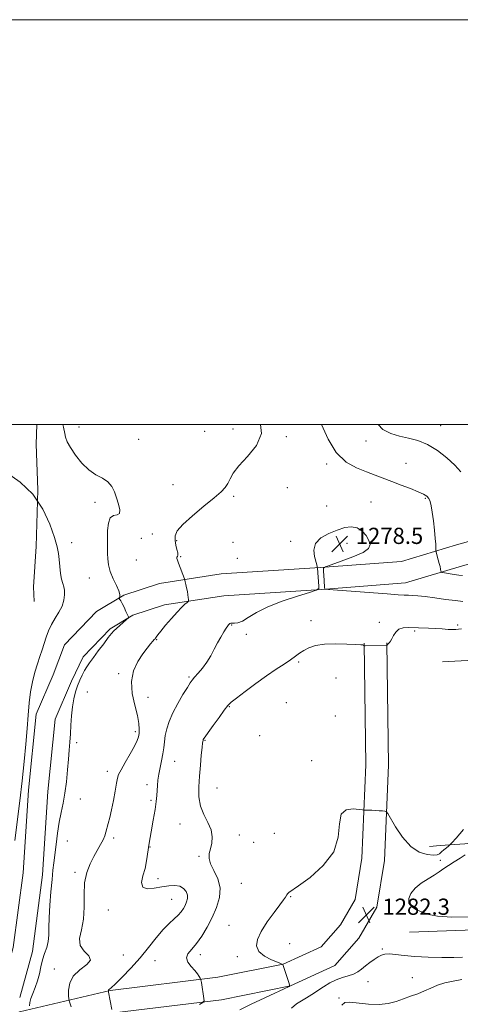
# Model space of a CAD drawing. Extents: x 2064800 to 2067700, y 317300 to 320200.
# Drawn here: x 2065236 to 2065454, y 319713 to 320200 of the extents above; entities that cross this region are included whole.
import ezdxf

# ---------------------------------------------------------------- set-up
doc = ezdxf.new("R2010")
doc.units = 0
doc.header["$MEASUREMENT"] = 0
for name, color, linetype, lineweight in [('32000', 7, 'Continuous', 0), ('DTM HARD BREAKLINE', 7, 'Continuous', 0), ('DTM SPOT ELEVATION', 2, 'Continuous', 13), ('INDEX CONTOUR', 41, 'Continuous', 13), ('INTERMEDIATE CONTOUR', 44, 'Continuous', 0), ('SPOT ELEVATION', 7, 'Continuous', 0)]:
    doc.layers.add(name, color=color, linetype=linetype, lineweight=lineweight)
doc.styles.add('Style-ITALICS', font='ITALICS.shx')

# ---------------------------------------------------------------- blocks, each defined once
blk = doc.blocks.new('SPOT')
at = {"layer": 'SPOT ELEVATION'}
for p, q in [((-3.91, -3.91), (3.82, 3.81)), ((-1.65, 3.77), (1.72, -3.93))]:
    blk.add_line(p, q, dxfattribs=at)

msp = doc.modelspace()

# ---------------------------------------------------------------- linework, layer by layer
at = {"layer": '32000', "flags": 128}
for points in [[(2064800, 317300), (2067700, 317300), (2067700, 320200), (2064800, 320200), (2064800, 317300)], [(2065000, 317500), (2067500, 317500), (2067500, 320000), (2065000, 320000), (2065000, 317500)]]:
    msp.add_lwpolyline(points, dxfattribs=at)
at = {"layer": 'DTM HARD BREAKLINE'}
for points in [[(2065244.144, 320000, 1272.663), (2065243.76, 319990.28, 1272.42), (2065244.58, 319967.69, 1272), (2065243.72, 319939.6, 1271.03), (2065242.47, 319919.74, 1270.75), (2065242.85, 319912.55, 1270.36)], [(2065226.37, 319719.3, 1272.35), (2065232.48, 319741.49, 1273.03), (2065237.38, 319778.43, 1273.26), (2065239.98, 319819.35, 1272.92), (2065243.73, 319856.86, 1273.03), (2065252.14, 319876.22, 1273.49), (2065257.73, 319891.02, 1273.49), (2065273.54, 319907.58, 1273.77), (2065287.12, 319915.61, 1274.05), (2065304.7, 319921.4, 1275.42), (2065335.34, 319926.12, 1276.84), (2065384.17, 319929.25, 1278.03), (2065424.48, 319932.33, 1277.24), (2065451.69, 319940.44, 1275.25), (2065478.35, 319947.98, 1272.58), (2065501.05, 319952.09, 1269.85), (2065531.69, 319957.38, 1266.33), (2065569.15, 319962.15, 1262.64), (2065619.68, 319964.72, 1257.93), (2065674.19, 319967.31, 1254.35), (2065730.99, 319967.08, 1250.83), (2065783.81, 319969.09, 1244.58)], [(2065235.63, 319716.75, 1272.35), (2065241.91, 319739.58, 1273.03), (2065246.94, 319777.49, 1273.26), (2065249.55, 319818.57, 1272.92), (2065253.13, 319854.41, 1273.03), (2065261.3, 319873.21, 1273.49), (2065267.06, 319885.15, 1273.49), (2065280.32, 319899.04, 1273.77), (2065291.61, 319905.72, 1274.05), (2065307.23, 319910.86, 1275.42), (2065336.51, 319915.37, 1276.84), (2065384.93, 319918.48, 1278.03), (2065426.46, 319921.65, 1277.24), (2065454.7, 319930.07, 1275.25), (2065481.07, 319937.53, 1272.58), (2065502.79, 319942.24, 1269.85), (2065533.17, 319947.49, 1266.33), (2065570.04, 319952.18, 1262.64), (2065620.17, 319954.73, 1257.93), (2065674.41, 319957.31, 1254.35), (2065731.16, 319957.08, 1250.83), (2065783.98, 319959.09, 1244.58)], [(2065000, 319684.756, 1255.98), (2065010.38, 319684.77, 1256.79), (2065062.74, 319681.1, 1259.91), (2065110.81, 319677.94, 1262.58), (2065146.18, 319677.58, 1265.71), (2065186.36, 319680.14, 1268.66), (2065201.62, 319682.77, 1270.19), (2065218.38, 319689.09, 1271.5), (2065239.25, 319699.12, 1273.49), (2065282.28, 319709.2, 1278.09), (2065335.44, 319715.73, 1280.36), (2065369.49, 319722.52, 1282.01), (2065391.52, 319732.69, 1282.8), (2065403.4, 319746.13, 1282.57), (2065412.32, 319761.42, 1282.23), (2065416.04, 319784.59, 1282.35), (2065418.08, 319831.59, 1281.67), (2065417.16, 319892.12, 1279.96)], [(2065000, 319696.866, 1255.916), (2065011.22, 319695.94, 1256.79), (2065063.5, 319692.27, 1259.91), (2065111.23, 319689.14, 1262.58), (2065145.88, 319688.78, 1265.71), (2065185.05, 319691.28, 1268.66), (2065198.67, 319693.63, 1270.19), (2065213.97, 319699.4, 1271.5), (2065235.5, 319709.75, 1273.49), (2065280.31, 319720.24, 1278.09), (2065333.66, 319726.8, 1280.36), (2065366, 319733.24, 1282.01), (2065384.69, 319741.87, 1282.8), (2065394.28, 319752.72, 1282.57), (2065401.59, 319765.26, 1282.23), (2065404.88, 319785.73, 1282.35), (2065406.88, 319831.75, 1281.67), (2065405.96, 319891.95, 1279.96)], [(2065444.79, 319882.63, 1281.24), (2065459.98, 319883.59, 1281.91), (2065468.24, 319882.33, 1281.95), (2065472.61, 319877.58, 1281.69), (2065474, 319863.26, 1281.77), (2065473.27, 319840.24, 1282.04), (2065475.55, 319821.58, 1282.04), (2065476.49, 319809.86, 1282.22), (2065475.24, 319800.73, 1281.95), (2065470.93, 319795.06, 1282.08), (2065455.74, 319792.8, 1282.13), (2065443.59, 319791.86, 1281.91), (2065438.38, 319791.39, 1281.73)], [(2065428.34, 319749.13, 1282.42), (2065506.14, 319751.86, 1282.48), (2065513.98, 319771.79, 1282.25), (2065529.14, 319801.41, 1280.32), (2065555.09, 319831.1, 1278.5), (2065579.38, 319853.39, 1275.15), (2065647.5, 319860.61, 1266.8), (2065719.05, 319863.87, 1260.1)]]:
    msp.add_polyline3d(points, dxfattribs=at)
at = {"layer": 'DTM SPOT ELEVATION'}
for p in [(2065264.96, 319998.76, 1274.8), (2065443.83, 319999.46, 1273.4), (2065327.19, 319996.6, 1275.1), (2065341.08, 319997.71, 1275.71), (2065367.43, 319994.03, 1276.1), (2065294.52, 319992.71, 1274.9), (2065406.96, 319991.75, 1274.6), (2065387.46, 319980.4, 1276.3), (2065426.65, 319980.85, 1274.9), (2065311.52, 319970.18, 1275.3), (2065341.38, 319964.47, 1276.2), (2065367.99, 319968.73, 1276.6), (2065272.88, 319961.57, 1273.51), (2065387.5, 319959.65, 1277.1), (2065409.4, 319961.69, 1277.3), (2065436.22, 319963.44, 1276.2), (2065301.27, 319945.78, 1274.5), (2065261.41, 319941.59, 1272.64), (2065295.8, 319943.65, 1275.3), (2065313.25, 319942.62, 1276.2), (2065341.17, 319941.72, 1276.7), (2065369.58, 319942.27, 1277.7), (2065397.46, 319941.22, 1278.6), (2065425.32, 319943.21, 1277.2), (2065293.24, 319932.98, 1275.1), (2065315.3, 319934.65, 1276.1), (2065343.19, 319933.81, 1277.2), (2065270.04, 319924.03, 1273.26), (2065379.65, 319903.08, 1279.5), (2065413.51, 319902.13, 1279.8), (2065340.4, 319900.95, 1278.1), (2065347.64, 319896.34, 1278.4), (2065430.91, 319897.88, 1280.2), (2065452.19, 319900.82, 1279.8), (2065303.29, 319893.56, 1276.1), (2065373.66, 319882.57, 1280.2), (2065284.65, 319876.91, 1275.8), (2065319.3, 319875.15, 1277.8), (2065391.98, 319874.72, 1280.8), (2065269.11, 319867.77, 1274.9), (2065299.08, 319865.09, 1276.6), (2065367.47, 319862.52, 1281.2), (2065339.38, 319860.55, 1280.1), (2065391.71, 319855.99, 1281.4), (2065292.86, 319848.11, 1275.68), (2065263.81, 319842.77, 1274.4), (2065327.25, 319843.82, 1280.1), (2065354.3, 319846.23, 1280.9), (2065312.31, 319833.51, 1278.9), (2065379.99, 319833.8, 1281.7), (2065279.03, 319828.58, 1275.5), (2065298.61, 319822.04, 1277.4), (2065333.26, 319820.29, 1280.8), (2065265.57, 319814.88, 1274.9), (2065300.61, 319814.17, 1277.7), (2065314.98, 319802.54, 1279.3), (2065259.13, 319794.23, 1274.8), (2065282.11, 319795.65, 1276.3), (2065344.27, 319797.11, 1280.5), (2065361.62, 319797.86, 1280.6), (2065300.05, 319791.17, 1278.1), (2065351.42, 319793.41, 1280.6), (2065324.24, 319786.51, 1279.8), (2065443.74, 319784.62, 1282.1), (2065263.05, 319778.62, 1275.7), (2065304, 319775.56, 1278.6), (2065345.31, 319773.26, 1280.9), (2065310.81, 319765.35, 1277), (2065369.58, 319766.67, 1282.1), (2065279.43, 319760.08, 1277.2), (2065437.91, 319763.62, 1281.8), (2065339.22, 319752.55, 1281.2), (2065369.2, 319743.42, 1282.9), (2065415.05, 319740.79, 1283.8), (2065286.85, 319737.83, 1276.32), (2065325.02, 319738.02, 1280.5), (2065343.2, 319736.93, 1281.6), (2065252.68, 319730.93, 1275.34), (2065302.61, 319735.01, 1279.3), (2065429.79, 319726.6, 1285.3), (2065407.85, 319724.57, 1284.8), (2065393.57, 319716.64, 1285.9)]:
    msp.add_point(p, dxfattribs=at)
at = {"layer": 'INDEX CONTOUR'}
msp.add_polyline3d([(2065454.092, 319898.949, 1280), (2065452.636, 319898.831, 1280), (2065451.407, 319898.679, 1280), (2065449.855, 319898.619, 1280), (2065447.563, 319898.736, 1280), (2065444.64, 319898.964, 1280), (2065441.329, 319899.197, 1280), (2065437.853, 319899.352, 1280), (2065427.97, 319899.632, 1280), (2065425.304, 319899.467, 1280), (2065423.15, 319898.764, 1280), (2065421.577, 319897.364, 1280), (2065420.472, 319895.622, 1280), (2065419.673, 319894.025, 1280), (2065419.045, 319892.942, 1280), (2065418.537, 319892.284, 1280), (2065417.777, 319891.464, 1280), (2065417.173, 319890.711, 1280), (2065417.138, 319890.705, 1280), (2065406.519, 319890.553, 1280), (2065406.028, 319890.563, 1280), (2065405.912, 319890.61, 1280), (2065405.589, 319890.913, 1280), (2065405.354, 319891.005, 1280), (2065404.366, 319891.112, 1280), (2065401.855, 319891.274, 1280), (2065397.381, 319891.491, 1280), (2065391.819, 319891.594, 1280), (2065386.372, 319891.375, 1280), (2065381.999, 319890.685, 1280), (2065378.67, 319889.619, 1280), (2065376.108, 319888.332, 1280), (2065374.011, 319886.941, 1280), (2065371.975, 319885.403, 1280), (2065369.57, 319883.641, 1280), (2065366.436, 319881.557, 1280), (2065362.499, 319879, 1280), (2065357.753, 319875.802, 1280), (2065352.352, 319871.948, 1280), (2065347.066, 319868.032, 1280), (2065342.824, 319864.803, 1280), (2065340.226, 319862.712, 1280), (2065338.564, 319861.037, 1280), (2065336.8, 319858.763, 1280), (2065334.202, 319855.227, 1280), (2065331.259, 319851.18, 1280), (2065328.762, 319847.724, 1280), (2065327.302, 319845.679, 1280), (2065326.668, 319844.738, 1280), (2065326.448, 319844.309, 1280), (2065326.292, 319843.807, 1280), (2065326.095, 319842.673, 1280), (2065325.817, 319840.355, 1280), (2065325.431, 319836.5, 1280), (2065324.986, 319831.564, 1280), (2065324.545, 319826.202, 1280), (2065324.22, 319820.97, 1280), (2065324.292, 319816.024, 1280), (2065325.092, 319811.421, 1280), (2065326.765, 319807.193, 1280), (2065328.745, 319803.291, 1280), (2065330.29, 319799.642, 1280), (2065330.84, 319796.202, 1280), (2065330.608, 319793.045, 1280), (2065329.999, 319790.271, 1280), (2065329.412, 319787.898, 1280), (2065329.254, 319785.584, 1280), (2065329.932, 319782.896, 1280), (2065331.619, 319779.506, 1280), (2065333.558, 319775.486, 1280), (2065334.761, 319771.008, 1280), (2065334.488, 319766.237, 1280), (2065332.997, 319761.314, 1280), (2065330.792, 319756.365, 1280), (2065328.311, 319751.549, 1280), (2065325.723, 319747.142, 1280), (2065323.124, 319743.445, 1280), (2065320.685, 319740.643, 1280), (2065318.851, 319738.442, 1280), (2065318.139, 319736.429, 1280), (2065318.855, 319734.294, 1280), (2065320.464, 319732.134, 1280), (2065322.222, 319730.146, 1280), (2065323.534, 319728.501, 1280), (2065324.368, 319727.246, 1280), (2065324.852, 319726.398, 1280), (2065325.098, 319725.938, 1280), (2065325.202, 319725.697, 1280), (2065325.252, 319725.468, 1280), (2065325.468, 319724.208, 1280), (2065326.76, 319716.247, 1280), (2065326.844, 319715.107, 1280), (2065326.266, 319714.373, 1280), (2065324.533, 319713.414, 1280)], dxfattribs=at)
at = {"layer": 'INTERMEDIATE CONTOUR'}
for points in [[(2065257.013, 320000, 1274), (2065257.271, 319998.717, 1274), (2065257.94, 319995.458, 1274), (2065258.358, 319993.716, 1274), (2065259.172, 319991.472, 1274), (2065260.709, 319988.524, 1274), (2065263.18, 319984.819, 1274), (2065266.347, 319980.92, 1274), (2065269.855, 319977.536, 1274), (2065273.365, 319975.158, 1274), (2065276.583, 319973.394, 1274), (2065279.227, 319971.636, 1274), (2065281.115, 319969.394, 1274), (2065282.453, 319966.69, 1274), (2065283.545, 319963.669, 1274), (2065284.572, 319960.54, 1274), (2065285.221, 319957.782, 1274), (2065285.056, 319955.935, 1274), (2065283.831, 319955.267, 1274), (2065282.053, 319954.939, 1274), (2065280.424, 319953.843, 1274), (2065279.478, 319951.205, 1274), (2065279.102, 319947.618, 1274), (2065279.022, 319944.01, 1274), (2065279.008, 319941.09, 1274), (2065279.02, 319938.651, 1274), (2065279.065, 319936.264, 1274), (2065279.184, 319933.582, 1274), (2065279.563, 319930.563, 1274), (2065280.421, 319927.248, 1274), (2065281.855, 319923.746, 1274), (2065283.459, 319920.428, 1274), (2065284.704, 319917.73, 1274), (2065285.204, 319915.97, 1274), (2065285.16, 319914.988, 1274), (2065284.919, 319914.504, 1274), (2065284.769, 319914.264, 1274), (2065284.763, 319914.113, 1274), (2065284.897, 319913.922, 1274), (2065285.174, 319913.552, 1274), (2065285.632, 319912.824, 1274), (2065286.319, 319911.551, 1274), (2065287.235, 319909.667, 1274), (2065288.198, 319907.596, 1274), (2065288.979, 319905.881, 1274), (2065289.369, 319904.891, 1274), (2065289.225, 319904.28, 1274), (2065288.426, 319903.522, 1274), (2065285.138, 319900.672, 1274), (2065283.459, 319899.176, 1274), (2065282.203, 319897.975, 1274), (2065281.036, 319896.658, 1274), (2065279.462, 319894.66, 1274), (2065277.164, 319891.631, 1274), (2065274.515, 319888.093, 1274), (2065272.064, 319884.787, 1274), (2065270.225, 319882.254, 1274), (2065268.864, 319880.251, 1274), (2065267.712, 319878.338, 1274), (2065266.556, 319876.153, 1274), (2065265.395, 319873.651, 1274), (2065264.287, 319870.862, 1274), (2065263.283, 319867.796, 1274), (2065262.425, 319864.367, 1274), (2065261.749, 319860.462, 1274), (2065261.274, 319856.055, 1274), (2065260.946, 319851.452, 1274), (2065260.69, 319847.041, 1274), (2065260.44, 319843.054, 1274), (2065260.155, 319839.094, 1274), (2065259.801, 319834.607, 1274), (2065259.344, 319829.239, 1274), (2065258.761, 319823.435, 1274), (2065258.027, 319817.842, 1274), (2065257.139, 319812.904, 1274), (2065256.17, 319808.274, 1274), (2065255.217, 319803.407, 1274), (2065254.358, 319797.957, 1274), (2065253.619, 319792.402, 1274), (2065252.529, 319783.426, 1274), (2065252.095, 319779.662, 1274), (2065251.615, 319775.106, 1274), (2065251.038, 319769.091, 1274), (2065250.49, 319762.409, 1274), (2065250.137, 319756.206, 1274), (2065250.069, 319751.355, 1274), (2065250.049, 319747.627, 1274), (2065249.762, 319744.518, 1274), (2065248.994, 319741.58, 1274), (2065247.941, 319738.608, 1274), (2065246.901, 319735.452, 1274), (2065246.086, 319732.025, 1274), (2065245.352, 319728.465, 1274), (2065244.471, 319724.973, 1274), (2065243.301, 319721.724, 1274), (2065242.066, 319718.812, 1274), (2065241.076, 319716.307, 1274), (2065240.561, 319714.272, 1274), (2065240.41, 319712.729, 1274)], [(2065354.796, 320000, 1276), (2065355.193, 319995.5, 1276), (2065352.682, 319989.541, 1276), (2065348.364, 319984.157, 1276), (2065344.084, 319979.572, 1276), (2065341.266, 319975.936, 1276), (2065339.645, 319973.1, 1276), (2065338.534, 319970.837, 1276), (2065337.259, 319968.867, 1276), (2065335.206, 319966.669, 1276), (2065331.775, 319963.669, 1276), (2065326.7, 319959.53, 1276), (2065321.078, 319954.887, 1276), (2065316.341, 319950.618, 1276), (2065313.576, 319947.37, 1276), (2065312.489, 319944.884, 1276), (2065312.442, 319942.676, 1276), (2065312.855, 319940.391, 1276), (2065313.391, 319938.218, 1276), (2065313.771, 319936.476, 1276), (2065313.799, 319935.387, 1276), (2065313.61, 319934.767, 1276), (2065313.423, 319934.33, 1276), (2065313.425, 319933.797, 1276), (2065313.677, 319932.915, 1276), (2065314.212, 319931.436, 1276), (2065317.054, 319923.752, 1276), (2065317.267, 319923.078, 1276), (2065317.464, 319922.289, 1276), (2065317.781, 319920.953, 1276), (2065318.172, 319919.224, 1276), (2065318.542, 319917.4, 1276), (2065318.818, 319915.749, 1276), (2065319, 319914.395, 1276), (2065319.11, 319913.434, 1276), (2065319.135, 319912.895, 1276), (2065318.95, 319912.532, 1276), (2065318.394, 319912.038, 1276), (2065317.324, 319911.123, 1276), (2065315.688, 319909.594, 1276), (2065313.449, 319907.278, 1276), (2065310.669, 319904.151, 1276), (2065307.811, 319900.781, 1276), (2065305.433, 319897.881, 1276), (2065303.955, 319895.99, 1276), (2065303.197, 319894.948, 1276), (2065302.843, 319894.419, 1276), (2065302.588, 319894.079, 1276), (2065302.21, 319893.656, 1276), (2065301.502, 319892.891, 1276), (2065300.302, 319891.549, 1276), (2065298.612, 319889.497, 1276), (2065296.478, 319886.632, 1276), (2065294.056, 319882.88, 1276), (2065291.945, 319878.297, 1276), (2065290.855, 319872.974, 1276), (2065291.239, 319867.096, 1276), (2065292.519, 319861.248, 1276), (2065293.857, 319856.113, 1276), (2065294.597, 319852.21, 1276), (2065294.795, 319849.385, 1276), (2065294.687, 319847.319, 1276), (2065294.419, 319845.641, 1276), (2065293.775, 319843.775, 1276), (2065292.449, 319841.093, 1276), (2065290.301, 319837.242, 1276), (2065287.846, 319832.979, 1276), (2065285.766, 319829.333, 1276), (2065284.552, 319826.977, 1276), (2065283.941, 319825.137, 1276), (2065283.479, 319822.68, 1276), (2065282.81, 319818.814, 1276), (2065281.96, 319814.119, 1276), (2065281.053, 319809.512, 1276), (2065280.196, 319805.728, 1276), (2065279.432, 319802.758, 1276), (2065278.257, 319798.468, 1276), (2065277.682, 319796.669, 1276), (2065276.867, 319794.728, 1276), (2065275.669, 319792.409, 1276), (2065272.36, 319786.47, 1276), (2065270.483, 319782.811, 1276), (2065268.825, 319778.541, 1276), (2065267.753, 319773.494, 1276), (2065267.464, 319767.63, 1276), (2065267.484, 319761.425, 1276), (2065267.172, 319755.485, 1276), (2065266.17, 319750.309, 1276), (2065265.258, 319745.98, 1276), (2065265.502, 319742.474, 1276), (2065267.481, 319739.721, 1276), (2065269.832, 319737.445, 1276), (2065270.709, 319735.324, 1276), (2065268.86, 319733.063, 1276), (2065265.428, 319730.479, 1276), (2065262.148, 319727.418, 1276), (2065260.361, 319723.867, 1276), (2065259.811, 319720.372, 1276), (2065259.843, 319717.622, 1276), (2065259.93, 319716.081, 1276), (2065260.031, 319715.315, 1276), (2065260.235, 319714.669, 1276), (2065260.599, 319713.618, 1276), (2065261.066, 319712.165, 1276)], [(2065454.577, 319925.341, 1276), (2065452.885, 319925.527, 1276), (2065450.524, 319925.87, 1276), (2065445.762, 319926.622, 1276), (2065444.557, 319926.84, 1276), (2065444.083, 319927.085, 1276), (2065443.932, 319927.567, 1276), (2065443.764, 319928.452, 1276), (2065443.499, 319929.725, 1276), (2065443.122, 319931.329, 1276), (2065442.64, 319933.156, 1276), (2065442.145, 319934.926, 1276), (2065441.528, 319937.09, 1276), (2065441.452, 319937.547, 1276), (2065441.465, 319939.041, 1276), (2065441.402, 319940.797, 1276), (2065441.184, 319943.667, 1276), (2065440.756, 319947.771, 1276), (2065440.202, 319952.403, 1276), (2065439.642, 319956.648, 1276), (2065439.149, 319959.797, 1276), (2065438.634, 319961.958, 1276), (2065437.966, 319963.445, 1276), (2065436.977, 319964.561, 1276), (2065435.337, 319965.577, 1276), (2065432.688, 319966.754, 1276), (2065428.836, 319968.279, 1276), (2065424.273, 319970.016, 1276), (2065419.658, 319971.759, 1276), (2065411.429, 319974.893, 1276), (2065407.091, 319976.521, 1276), (2065402.161, 319978.484, 1276), (2065397.011, 319981.417, 1276), (2065392.175, 319986.049, 1276), (2065388.109, 319992.695, 1276), (2065384.956, 320000, 1276)], [(2065453.866, 319976.652, 1274), (2065450.811, 319979.849, 1274), (2065446.84, 319983.49, 1274), (2065442.18, 319987.123, 1274), (2065437.284, 319990.117, 1274), (2065432.524, 319992.039, 1274), (2065427.941, 319993.221, 1274), (2065423.497, 319994.19, 1274), (2065419.205, 319995.467, 1274), (2065415.293, 319997.556, 1274), (2065412.954, 320000, 1274)], [(2065229.184, 319976.244, 1272), (2065235.88, 319971.513, 1272), (2065242.165, 319965.475, 1272), (2065247.075, 319958.195, 1272), (2065250.568, 319950.682, 1272), (2065252.848, 319944.179, 1272), (2065254.134, 319939.563, 1272), (2065254.763, 319936.237, 1272), (2065255.094, 319933.24, 1272), (2065255.433, 319929.863, 1272), (2065255.843, 319926.414, 1272), (2065256.337, 319923.457, 1272), (2065256.9, 319921.363, 1272), (2065257.426, 319919.747, 1272), (2065257.786, 319918.035, 1272), (2065257.851, 319915.783, 1272), (2065257.486, 319913.083, 1272), (2065256.552, 319910.158, 1272), (2065255.001, 319907.191, 1272), (2065253.135, 319904.191, 1272), (2065251.345, 319901.128, 1272), (2065249.925, 319897.988, 1272), (2065248.795, 319894.82, 1272), (2065247.779, 319891.689, 1272), (2065246.73, 319888.609, 1272), (2065245.61, 319885.385, 1272), (2065244.411, 319881.772, 1272), (2065243.15, 319877.585, 1272), (2065241.948, 319872.882, 1272), (2065240.956, 319867.787, 1272), (2065240.268, 319862.36, 1272), (2065239.766, 319856.408, 1272), (2065239.276, 319849.681, 1272), (2065238.651, 319841.985, 1272), (2065237.847, 319833.372, 1272), (2065236.845, 319823.952, 1272), (2065235.653, 319813.927, 1272), (2065233.222, 319794.392, 1272)], [(2065454.814, 319912.579, 1278), (2065451.116, 319912.919, 1278), (2065446.287, 319913.554, 1278), (2065441.005, 319914.313, 1278), (2065436.197, 319914.967, 1278), (2065432.564, 319915.347, 1278), (2065429.92, 319915.513, 1278), (2065427.854, 319915.585, 1278), (2065425.822, 319915.675, 1278), (2065422.75, 319915.874, 1278), (2065417.429, 319916.261, 1278), (2065388.29, 319918.467, 1278), (2065386.726, 319918.603, 1278), (2065386.495, 319918.668, 1278), (2065386.474, 319918.817, 1278), (2065386.424, 319919.365, 1278), (2065386.16, 319922.887, 1278), (2065385.823, 319927.64, 1278), (2065385.882, 319928.904, 1278), (2065386.875, 319929.695, 1278), (2065389.647, 319930.689, 1278), (2065394.617, 319932.383, 1278), (2065400.465, 319934.547, 1278), (2065405.437, 319936.772, 1278), (2065408.179, 319938.757, 1278), (2065408.929, 319940.65, 1278), (2065408.325, 319942.71, 1278), (2065406.92, 319945.061, 1278), (2065404.923, 319947.299, 1278), (2065402.46, 319948.888, 1278), (2065399.623, 319949.42, 1278), (2065396.37, 319948.99, 1278), (2065392.625, 319947.825, 1278), (2065388.471, 319946.111, 1278), (2065384.627, 319943.878, 1278), (2065381.969, 319941.118, 1278), (2065381.088, 319937.918, 1278), (2065381.431, 319934.751, 1278), (2065382.591, 319930.616, 1278), (2065382.735, 319929.857, 1278), (2065382.756, 319929.544, 1278), (2065382.791, 319929.373, 1278), (2065382.846, 319929.269, 1278), (2065382.939, 319929.158, 1278), (2065382.955, 319929.004, 1278), (2065383.586, 319920.151, 1278), (2065383.498, 319918.868, 1278), (2065382.303, 319918.052, 1278), (2065378.978, 319917.003, 1278), (2065372.956, 319915.188, 1278), (2065365.491, 319912.736, 1278), (2065358.298, 319909.944, 1278), (2065352.727, 319907.12, 1278), (2065348.697, 319904.625, 1278), (2065345.76, 319902.83, 1278), (2065343.533, 319901.978, 1278), (2065341.878, 319901.781, 1278), (2065340.719, 319901.82, 1278), (2065339.97, 319901.756, 1278), (2065339.511, 319901.57, 1278), (2065339.214, 319901.326, 1278), (2065338.944, 319901.029, 1278), (2065338.527, 319900.457, 1278), (2065337.784, 319899.332, 1278), (2065336.597, 319897.455, 1278), (2065335.092, 319894.953, 1278), (2065333.46, 319892.032, 1278), (2065331.835, 319888.888, 1278), (2065330.138, 319885.67, 1278), (2065328.233, 319882.514, 1278), (2065326.069, 319879.567, 1278), (2065323.922, 319877.009, 1278), (2065322.154, 319875.027, 1278), (2065320.971, 319873.646, 1278), (2065319.96, 319872.242, 1278), (2065318.56, 319870.028, 1278), (2065316.392, 319866.466, 1278), (2065313.827, 319862.028, 1278), (2065311.419, 319857.437, 1278), (2065309.612, 319853.279, 1278), (2065308.389, 319849.591, 1278), (2065307.626, 319846.274, 1278), (2065307.177, 319843.212, 1278), (2065306.854, 319840.232, 1278), (2065306.454, 319837.143, 1278), (2065305.835, 319833.824, 1278), (2065305.112, 319830.431, 1278), (2065304.461, 319827.185, 1278), (2065304.017, 319824.256, 1278), (2065303.75, 319821.597, 1278), (2065303.589, 319819.106, 1278), (2065303.449, 319816.613, 1278), (2065303.185, 319813.663, 1278), (2065302.634, 319809.73, 1278), (2065301.71, 319804.525, 1278), (2065300.618, 319798.684, 1278), (2065299.635, 319793.078, 1278), (2065298.365, 319784.34, 1278), (2065297.614, 319780.591, 1278), (2065296.593, 319776.871, 1278), (2065295.936, 319773.601, 1278), (2065296.454, 319771.372, 1278), (2065298.69, 319770.576, 1278), (2065302.104, 319770.806, 1278), (2065305.882, 319771.46, 1278), (2065309.341, 319772.001, 1278), (2065312.317, 319772.174, 1278), (2065314.773, 319771.79, 1278), (2065316.671, 319770.736, 1278), (2065317.973, 319769.202, 1278), (2065318.634, 319767.454, 1278), (2065318.656, 319765.711, 1278), (2065318.2, 319764.013, 1278), (2065317.471, 319762.355, 1278), (2065316.612, 319760.727, 1278), (2065315.524, 319759.1, 1278), (2065314.05, 319757.438, 1278), (2065312.061, 319755.651, 1278), (2065309.564, 319753.429, 1278), (2065306.597, 319750.403, 1278), (2065303.194, 319746.337, 1278), (2065299.371, 319741.521, 1278), (2065295.138, 319736.376, 1278), (2065290.613, 319731.336, 1278), (2065286.335, 319726.895, 1278), (2065282.953, 319723.561, 1278), (2065280.922, 319721.672, 1278), (2065279.966, 319720.861, 1278), (2065279.616, 319720.588, 1278), (2065279.477, 319720.408, 1278), (2065279.429, 319720.127, 1278), (2065279.446, 319720, 1278), (2065279.473, 319719.89, 1278), (2065279.573, 319719.371, 1278), (2065281.116, 319710.807, 1278)], [(2065455.043, 319799.91, 1282), (2065451.42, 319795.61, 1282), (2065449.377, 319793.218, 1282), (2065448.424, 319792.181, 1282), (2065447.744, 319791.609, 1282), (2065446.707, 319790.796, 1282), (2065445.438, 319789.769, 1282), (2065444.249, 319788.736, 1282), (2065443.303, 319787.885, 1282), (2065442.164, 319787.317, 1282), (2065440.246, 319787.11, 1282), (2065437.152, 319787.418, 1282), (2065433.225, 319788.701, 1282), (2065428.998, 319791.491, 1282), (2065424.972, 319795.995, 1282), (2065421.528, 319801.105, 1282), (2065417.627, 319807.779, 1282), (2065416.894, 319808.682, 1282), (2065416.187, 319808.873, 1282), (2065415.015, 319808.99, 1282), (2065413.429, 319809.13, 1282), (2065411.616, 319809.256, 1282), (2065409.771, 319809.337, 1282), (2065408.114, 319809.381, 1282), (2065406.87, 319809.403, 1282), (2065406.105, 319809.426, 1282), (2065405.232, 319809.525, 1282), (2065403.504, 319809.783, 1282), (2065400.505, 319810.099, 1282), (2065397.146, 319809.628, 1282), (2065394.675, 319807.338, 1282), (2065393.811, 319802.553, 1282), (2065393.186, 319796.017, 1282), (2065390.907, 319788.831, 1282), (2065385.755, 319782.005, 1282), (2065379.22, 319776.187, 1282), (2065373.466, 319771.934, 1282), (2065368.753, 319768.623, 1282), (2065368.347, 319768.297, 1282), (2065368.09, 319767.99, 1282), (2065367.801, 319767.581, 1282), (2065367.009, 319766.379, 1282), (2065366.084, 319765.074, 1282), (2065364.285, 319762.646, 1282), (2065361.411, 319758.804, 1282), (2065358.081, 319754.15, 1282), (2065355.12, 319749.508, 1282), (2065353.251, 319745.539, 1282), (2065352.784, 319742.266, 1282), (2065353.929, 319739.549, 1282), (2065356.671, 319737.279, 1282), (2065360.111, 319735.489, 1282), (2065363.13, 319734.241, 1282), (2065365.802, 319733.198, 1282), (2065368.705, 319724.255, 1282), (2065369.096, 319722.998, 1282), (2065369.135, 319722.485, 1282), (2065368.854, 319722.278, 1282), (2065356.855, 319716.672, 1282), (2065350.184, 319713.509, 1282), (2065344.555, 319710.74, 1282)], [(2065459.783, 319756.619, 1282), (2065449.396, 319756.551, 1282), (2065442.326, 319757.023, 1282), (2065437.902, 319757.903, 1282), (2065434.788, 319759.007, 1282), (2065431.952, 319760.212, 1282), (2065429.575, 319761.629, 1282), (2065428.135, 319763.43, 1282), (2065428.003, 319765.712, 1282), (2065429.109, 319768.281, 1282), (2065431.272, 319770.866, 1282), (2065434.251, 319773.245, 1282), (2065437.56, 319775.374, 1282), (2065440.653, 319777.257, 1282), (2065443.152, 319778.923, 1282), (2065445.351, 319780.495, 1282), (2065447.713, 319782.123, 1282), (2065450.538, 319783.898, 1282), (2065453.467, 319785.685, 1282), (2065455.981, 319787.294, 1282)], [(2065454.678, 319736.686, 1284), (2065450.325, 319736.55, 1284), (2065444.379, 319736.557, 1284), (2065437.621, 319736.719, 1284), (2065431.117, 319737.053, 1284), (2065425.736, 319737.542, 1284), (2065421.559, 319738.027, 1284), (2065418.468, 319738.318, 1284), (2065416.285, 319738.251, 1284), (2065414.604, 319737.783, 1284), (2065412.952, 319736.897, 1284), (2065410.978, 319735.611, 1284), (2065408.802, 319734.065, 1284), (2065406.657, 319732.43, 1284), (2065404.703, 319730.866, 1284), (2065402.777, 319729.474, 1284), (2065400.64, 319728.342, 1284), (2065398.11, 319727.493, 1284), (2065395.246, 319726.679, 1284), (2065392.164, 319725.586, 1284), (2065388.985, 319723.994, 1284), (2065385.836, 319722.074, 1284), (2065380.109, 319718.267, 1284), (2065377.552, 319716.625, 1284), (2065375.071, 319715.15, 1284), (2065372.576, 319713.682, 1284), (2065370.046, 319711.503, 1284)], [(2065454.326, 319725.656, 1286), (2065449.997, 319724.955, 1286), (2065445.805, 319724.035, 1286), (2065442.19, 319722.834, 1286), (2065438.976, 319721.454, 1286), (2065435.83, 319720.041, 1286), (2065432.49, 319718.706, 1286), (2065428.977, 319717.429, 1286), (2065425.384, 319716.161, 1286), (2065421.739, 319714.903, 1286), (2065417.817, 319713.88, 1286), (2065413.331, 319713.37, 1286), (2065408.191, 319713.532, 1286), (2065398.95, 319714.461, 1286), (2065396.382, 319714.323, 1286), (2065394.95, 319713.086, 1286)]]:
    msp.add_polyline3d(points, dxfattribs=at)

# ---------------------------------------------------------------- block references
at = {"layer": 'SPOT ELEVATION'}
for p in [(2065393.872, 319940.933, 1278.479), (2065407.055, 319757.686, 1282.333)]:
    msp.add_blockref('SPOT', p, dxfattribs=at)

# ---------------------------------------------------------------- texts
at = {"layer": 'SPOT ELEVATION', "style": 'Style-ITALICS'}
for s, p in [('1278.5', (2065401.872, 319940.933, 1278.479)), ('1282.3', (2065415.055, 319757.686, 1282.333))]:
    msp.add_text(s, height=8, dxfattribs=at).set_placement(p)

doc.saveas('drawing.dxf')
